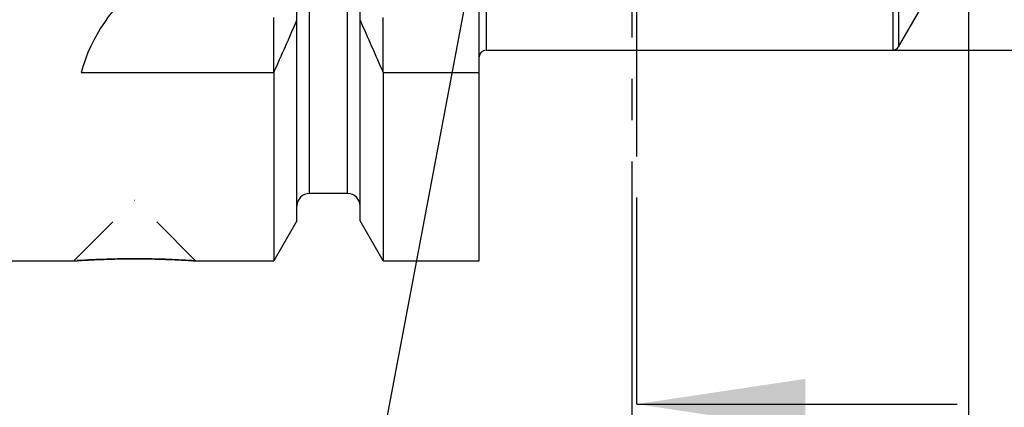
# Model space of a CAD drawing. Units: millimetres. Extents: x 0 to 594, y 0 to 420.
# Drawn here: x 321 to 380, y 175 to 198 of the extents above; entities that cross this region are included whole.
import ezdxf
from ezdxf.enums import TextEntityAlignment as Align

# ---------------------------------------------------------------- set-up
doc = ezdxf.new("R2010")
doc.units = ezdxf.units.MM
doc.header["$LTSCALE"] = 32.67
doc.linetypes.add('CENTER', pattern=[0.6, 0.375, -0.075, 0.075, -0.075])
doc.linetypes.add('HIDDEN', pattern=[0.2, 0.1, -0.1])
doc.layers.get('0').update_dxf_attribs({"linetype": 'CONTINUOUS'})
for name, color, linetype in [('274558-000-00-ED1_CL', 7, 'CONTINUOUS'), ('274558-000-00-ED1_HATCH', 7, 'CONTINUOUS'), ('30347248_CL', 7, 'CONTINUOUS'), ('30347248_DIM', 7, 'CONTINUOUS'), ('30347248_HL', 7, 'CONTINUOUS'), ('30349223_DIM', 7, 'CONTINUOUS')]:
    doc.layers.add(name, color=color, linetype=linetype)
doc.styles.get("Standard").update_dxf_attribs({"font": 'TXT.SHX', "width": 0.7})
doc.styles.add('TEXTSTYLE_3', font='gdt', dxfattribs={"width": 0.7})
doc.styles.add('TEXTSTYLE_4', font='TXT.SHX', dxfattribs={"width": 0.6})
doc.dimstyles.new('DIMSTYLE_1', dxfattribs={"dimtxt": 3.5, "dimasz": 3.5, "dimexe": 1.5, "dimexo": 0, "dimgap": 0.875, "dimtad": 1, "dimdec": 3, "dimdsep": 46, "dimtxsty": 'STANDARD', "dimblk": '_FILLED', "dimblk1": '_FILLED', "dimblk2": '_FILLED', "dimcen": 0.09, "dimclrt": 2, "dimadec": 3, "dimazin": 2, "dimtp": 0.1, "dimtm": 0.1, "dimtfac": 1, "dimtdec": 3, "dimtofl": 0, "dimtmove": 0, "dimatfit": 3, "dimldrblk": '_FILLED', "dimfxl": 1, "dimtolj": 1, "dimarcsym": 0})
doc.dimstyles.new('DIMSTYLE_3', dxfattribs={"dimtxt": 3.5, "dimasz": 3.5, "dimexe": 1.5, "dimexo": 0, "dimgap": 0.875, "dimtad": 1, "dimdec": 3, "dimdsep": 46, "dimtxsty": 'STANDARD', "dimblk": '_FILLED', "dimblk1": '_FILLED', "dimblk2": '_FILLED', "dimcen": 0.09, "dimclrt": 2, "dimadec": 3, "dimazin": 2, "dimtol": 1, "dimtm": 0.2, "dimtfac": 0.6, "dimtdec": 3, "dimtofl": 0, "dimtmove": 0, "dimatfit": 3, "dimldrblk": '_FILLED', "dimfxl": 1, "dimtolj": 1, "dimarcsym": 0})
doc.dimstyles.new('DIMSTYLE_6', dxfattribs={"dimtxt": 3.5, "dimasz": 3.5, "dimexe": 1.5, "dimexo": 0, "dimgap": 0.875, "dimtad": 1, "dimdec": 3, "dimdsep": 46, "dimtxsty": 'STANDARD', "dimblk": '_FILLED', "dimblk1": '_FILLED', "dimblk2": '_FILLED', "dimcen": 0.09, "dimclrt": 2, "dimadec": 3, "dimazin": 2, "dimtp": 0.15, "dimtm": 0.15, "dimtfac": 1, "dimtdec": 3, "dimtofl": 0, "dimtmove": 0, "dimatfit": 3, "dimldrblk": '_FILLED', "dimfxl": 1, "dimtolj": 1, "dimarcsym": 0})
doc.dimstyles.get("Standard").update_dxf_attribs({"dimtxt": 3.5, "dimasz": 3.5, "dimexe": 1.5, "dimexo": 0, "dimtad": 1, "dimdec": 3, "dimdsep": 46, "dimtxsty": 'STANDARD', "dimblk": '_FILLED', "dimblk1": '_FILLED', "dimblk2": '_FILLED', "dimcen": 0.09, "dimclrt": 2, "dimadec": 3, "dimazin": 2, "dimtol": 1, "dimtp": 0.005, "dimtm": 0.005, "dimtfac": 1, "dimtdec": 3, "dimtofl": 0, "dimtmove": 0, "dimatfit": 3, "dimldrblk": '_FILLED', "dimfxl": 1, "dimtolj": 1, "dimarcsym": 0})

# ---------------------------------------------------------------- blocks, each defined once
blk = doc.blocks.new('_FILLED')
at = {"color": 0, "linetype": 'BYBLOCK'}
blk.add_solid([(0, 0), (-1, 0.125), (-1, -0.125)], dxfattribs=at)
blk = doc.blocks.new('*D1')
at = {"layer": '30349223_DIM', "color": 3, "linetype": 'CONTINUOUS'}
for p, q in [((387.775, 233.939), (387.775, 143.939)), ((377.775, 229.539), (377.775, 143.939)), ((377.775, 145.439), (367.521, 145.439)), ((367.521, 145.439), (382.775, 145.439)), ((393.775, 145.439), (382.775, 145.439)), ((387.775, 145.439), (393.775, 145.439))]:
    blk.add_line(p, q, dxfattribs=at)
at = {"layer": '30349223_DIM', "color": 3, "linetype": 'CONTINUOUS', "xscale": 3.5, "yscale": 3.5, "zscale": 3.5}
blk.add_blockref('_FILLED', (377.775, 145.439), dxfattribs=at)
at = {"layer": '30349223_DIM', "color": 3, "linetype": 'CONTINUOUS', "xscale": 3.5, "yscale": 3.5, "zscale": 3.5, "rotation": 180}
blk.add_blockref('_FILLED', (387.775, 145.439), dxfattribs=at)
at = {"layer": '30349223_DIM', "color": 2, "linetype": 'CONTINUOUS', "insert": (372.271, 149.814), "char_height": 3.5, "width": 61.75, "attachment_point": 3, "line_spacing_factor": 0.9}
blk.add_mtext('10\\PADJUSTING RANGE\\P ', dxfattribs=at)
blk = doc.blocks.new('*D5')
at = {"layer": '30347248_DIM', "color": 3, "linetype": 'CONTINUOUS'}
for p, q in [((373.271, 271.439), (516.275, 271.439)), ((514.775, 271.439), (514.775, 233.939)), ((514.775, 196.439), (514.775, 233.939)), ((373.271, 196.439), (516.275, 196.439))]:
    blk.add_line(p, q, dxfattribs=at)
at = {"layer": '30347248_DIM', "color": 3, "linetype": 'CONTINUOUS', "xscale": 3.5, "yscale": 3.5, "zscale": 3.5}
for p, rotation in [((514.775, 271.439), 90), ((514.775, 196.439), 270)]:
    blk.add_blockref('_FILLED', p, dxfattribs=dict(at, rotation=rotation))
at = {"layer": '30347248_DIM', "color": 2, "linetype": 'CONTINUOUS', "style": 'TEXTSTYLE_4'}
for s, width, p in [('-0.2', 0.714286, (513.725, 238.898)), (' 0', 0.785714, (510.925, 237.548))]:
    blk.add_text(s, height=2.1, rotation=90, dxfattribs=dict(at, width=width)).set_placement(p, align=Align.CENTER)
at = {"layer": '30347248_DIM', "color": 2, "linetype": 'CONTINUOUS', "width": 0.75}
blk.add_text('75', height=3.5, rotation=90, dxfattribs=at).set_placement((513.025, 233.273), align=Align.CENTER)
at = {"layer": '30347248_DIM', "color": 2, "linetype": 'CONTINUOUS', "style": 'TEXTSTYLE_3'}
blk.add_text('n', height=3.5, rotation=90, dxfattribs=at).set_placement((513.025, 228.314), align=Align.CENTER)
blk = doc.blocks.new('*D10')
at = {"layer": '30347248_DIM', "color": 3, "linetype": 'CONTINUOUS'}
for p, q in [((377.775, 215.957), (377.775, 133.939)), ((434.775, 208.403), (434.775, 133.939)), ((377.775, 135.439), (406.275, 135.439)), ((434.775, 135.439), (406.275, 135.439))]:
    blk.add_line(p, q, dxfattribs=at)
at = {"layer": '30347248_DIM', "color": 3, "linetype": 'CONTINUOUS', "xscale": 3.5, "yscale": 3.5, "zscale": 3.5, "rotation": 180}
blk.add_blockref('_FILLED', (377.775, 135.439), dxfattribs=at)
at = {"layer": '30347248_DIM', "color": 3, "linetype": 'CONTINUOUS', "xscale": 3.5, "yscale": 3.5, "zscale": 3.5}
blk.add_blockref('_FILLED', (434.775, 135.439), dxfattribs=at)
at = {"layer": '30347248_DIM', "color": 2, "linetype": 'CONTINUOUS', "insert": (406.275, 139.814), "char_height": 3.5, "width": 7.875, "attachment_point": 2, "line_spacing_factor": 0.9}
blk.add_mtext('57', dxfattribs=at)
blk = doc.blocks.new('HATCHING_BL5', base_point=(369.204, 234.595))
at = {"layer": '274558-000-00-ED1_HATCH', "color": 9, "linetype": 'CENTER'}
blk.add_line((357.775, 287.847), (357.775, 180.439), dxfattribs=at)
at = {"layer": '274558-000-00-ED1_HATCH', "color": 7, "linetype": 'CENTER'}
blk.add_line((357.775, 180.439), (357.775, 165.439), dxfattribs=at)
blk = doc.blocks.new('XSEC_FILLED')
at = {"color": 0, "linetype": 'BYBLOCK'}
blk.add_solid([(0, 0), (-1, 0.15), (-1, -0.15)], dxfattribs=at)
blk = doc.blocks.new('HATCHING_BL11', base_point=(367.585, 244.04))
at = {"layer": '274558-000-00-ED1_HATCH', "color": 9, "linetype": 'CENTER'}
blk.add_line((358.075, 190.439), (358.075, 297.847), dxfattribs=at)
at = {"layer": '274558-000-00-ED1_HATCH', "color": 7, "linetype": 'CENTER'}
blk.add_line((358.075, 175.439), (358.075, 190.439), dxfattribs=at)
at = {"layer": '274558-000-00-ED1_HATCH', "color": 7, "linetype": 'CONTINUOUS'}
blk.add_leader([(358.075, 175.439), (377.095, 175.439)], dimstyle='STANDARD', override={"dimasz": 10, "dimtad": 0, "dimldrblk": 'XSEC_FILLED'}, dxfattribs=at)

msp = doc.modelspace()

# ---------------------------------------------------------------- linework, layer by layer
at = {"layer": '30347248_CL', "color": 7, "linetype": 'CONTINUOUS'}
for p, q in [((348.7254, 183.9395), (348.7254, 283.9395)), ((373.6173, 196.6395), (378.4093, 204.9395)), ((337.9004, 186.3169), (337.9004, 199.3951)), ((341.6504, 186.3169), (341.6504, 199.3951)), ((349.1254, 196.4395), (373.2709, 196.4395)), ((325.0885, 195.1097), (336.5278, 195.1097)), ((336.5278, 195.1097), (336.5278, 183.9395)), ((343.0229, 195.1097), (348.7254, 195.1097)), ((343.0229, 195.1097), (343.0229, 183.9395)), ((340.9004, 187.9395), (338.6504, 187.9395)), ((337.9004, 186.3169), (336.5278, 183.9395)), ((343.0229, 183.9395), (341.6504, 186.3169)), ((319.9754, 183.9395), (324.6653, 183.9395)), ((331.8854, 183.9395), (336.5278, 183.9395)), ((343.0229, 183.9395), (348.7254, 183.9395))]:
    msp.add_line(p, q, dxfattribs=at)
at = {"layer": '30347248_CL', "color": 9, "linetype": 'CONTINUOUS'}
for p, q in [((349.1254, 271.4395), (349.1254, 196.4395)), ((373.2709, 271.4395), (373.2709, 196.4395)), ((373.6173, 271.2395), (373.6173, 196.6395)), ((338.6504, 187.9395), (338.6504, 200.4171)), ((340.9004, 187.9395), (340.9004, 200.4171))]:
    msp.add_line(p, q, dxfattribs=at)
at = {"layer": '30347248_CL', "color": 7, "linetype": 'CONTINUOUS'}
for centre, radius, start, end in [((334.7254, 192.4395), 10, 90, 164.512726), ((95.1776, 303.3739), 264.5204, 335.840076, 336.577071), ((584.3731, 303.3739), 264.5204, 203.422929, 204.159924), ((349.1254, 196.0395), 0.4, 90, 180), ((373.2709, 196.8395), 0.4, 270, 330), ((338.6504, 187.1895), 0.75, 90, 180), ((340.9004, 187.1895), 0.75, 0, 90)]:
    msp.add_arc(centre, radius, start, end, dxfattribs=at)
for points, knots in [([(324.6654, 183.9395), (324.6668, 183.9396), (324.6729, 183.9399), (324.6864, 183.9409), (324.7088, 183.9424), (324.7401, 183.9445), (324.7802, 183.9471), (324.8508, 183.9517), (324.9598, 183.9586), (325.1145, 183.9679), (325.2997, 183.9786), (325.5133, 183.9901), (325.8476, 184.0066), (326.3173, 184.0265), (326.9298, 184.0456), (327.5904, 184.0583), (328.0443, 184.0613), (328.2754, 184.0613)], [0, 0, 0, 0, 0.0012508, 0.0049992, 0.0112327, 0.0199307, 0.0310647, 0.0445984, 0.0786847, 0.1217622, 0.1733092, 0.2327244, 0.2993436, 0.4512982, 0.6230611, 0.8081741, 1, 1, 1, 1]), ([(328.2754, 184.0613), (328.5064, 184.0613), (328.9603, 184.0583), (329.6209, 184.0456), (330.2334, 184.0265), (330.7031, 184.0066), (331.0374, 183.9901), (331.251, 183.9786), (331.4362, 183.9679), (331.5909, 183.9586), (331.6998, 183.9517), (331.7705, 183.9471), (331.8104, 183.9445), (331.8423, 183.9424), (331.8618, 183.941), (331.8752, 183.9402), (331.8787, 183.9398), (331.8869, 183.9395), (331.8854, 183.9395)], [0, 0, 0, 0, 0.1918259, 0.3769389, 0.5487018, 0.7006565, 0.7672756, 0.8266909, 0.8782378, 0.9213153, 0.9554016, 0.9689353, 0.9800693, 0.9887673, 0.9950008, 0.9971866, 0.9987492, 1, 1, 1, 1])]:
    msp.add_open_spline(points, degree=3, knots=knots, dxfattribs=at)
at = {"layer": '30347248_HL', "color": 6, "linetype": 'HIDDEN'}
for p, q in [((336.5278, 195.1097), (336.5278, 202.4395)), ((343.0229, 195.1097), (343.0229, 202.4395)), ((324.6655, 183.9396), (328.2654, 187.5395)), ((328.2654, 187.5395), (328.2854, 187.5395)), ((331.8852, 183.9396), (328.2854, 187.5395)), ((324.6653, 183.9395), (324.6673, 183.9395)), ((324.6707, 183.9398), (324.6656, 183.9395)), ((331.8749, 183.9402), (331.6535, 183.9546)), ((331.8854, 183.9395), (331.8749, 183.9402)), ((331.8834, 183.9395), (331.8854, 183.9395))]:
    msp.add_line(p, q, dxfattribs=at)
for centre, radius, start, end in [((328.2793, 130.3994), 53.6619, 90.17929, 93.855911), ((328.2754, 130.6839), 53.3774, 90.000037, 90.176013), ((328.2753, 130.6905), 53.3708, 89.736208, 89.999991), ((328.2661, 130.2597), 53.8016, 86.390158, 89.728429)]:
    msp.add_arc(centre, radius, start, end, dxfattribs=at)

# ---------------------------------------------------------------- block references
for name, p in [('HATCHING_BL11', (367.5853, 244.0395)), ('HATCHING_BL5', (369.2042, 234.5953))]:
    msp.add_blockref(name, p)

# ---------------------------------------------------------------- dimensions: what is measured, and where the dimension line sits
at = {"layer": '30347248_DIM', "color": 3, "linetype": 'CONTINUOUS'}
dim = msp.add_linear_dim(base=(514.7754, 271.4395), p1=(373.2709, 196.4395), p2=(373.2709, 271.4395), angle=90, text='%%c<>', dimstyle='DIMSTYLE_3', dxfattribs=at)
dim.commit()
dim.dimension.update_dxf_attribs({"geometry": '*D5', "text_midpoint": (514.7754, 233.9395), "dimtype": 160})
dim = msp.add_linear_dim(base=(434.7754, 135.4395), p1=(377.7754, 215.9568), p2=(434.7754, 208.403), dimstyle='DIMSTYLE_6', dxfattribs=at)
dim.commit()
dim.dimension.update_dxf_attribs({"geometry": '*D10', "text_midpoint": (405.7753, 135.4395), "dimtype": 160})
at = {"layer": '30349223_DIM', "color": 3, "linetype": 'CONTINUOUS'}
dim = msp.add_linear_dim(base=(387.7754, 145.4395), p1=(377.7754, 229.5388), p2=(387.7754, 233.9395), text='<>\\PADJUSTING RANGE\\P ', dimstyle='DIMSTYLE_1', dxfattribs=at)
dim.commit()
dim.dimension.update_dxf_attribs({"geometry": '*D1', "text_midpoint": (351.6876, 145.4395), "dimtype": 160})

# ---------------------------------------------------------------- leaders
at = {"layer": '274558-000-00-ED1_CL', "color": 3, "linetype": 'CONTINUOUS'}
msp.add_leader([(354.2666, 232.9183), (342.6351, 171.4576)], dimstyle='STANDARD', override={"dimtad": 0, "dimldrblk": 'DOT'}, dxfattribs=at)

doc.saveas('drawing.dxf')
